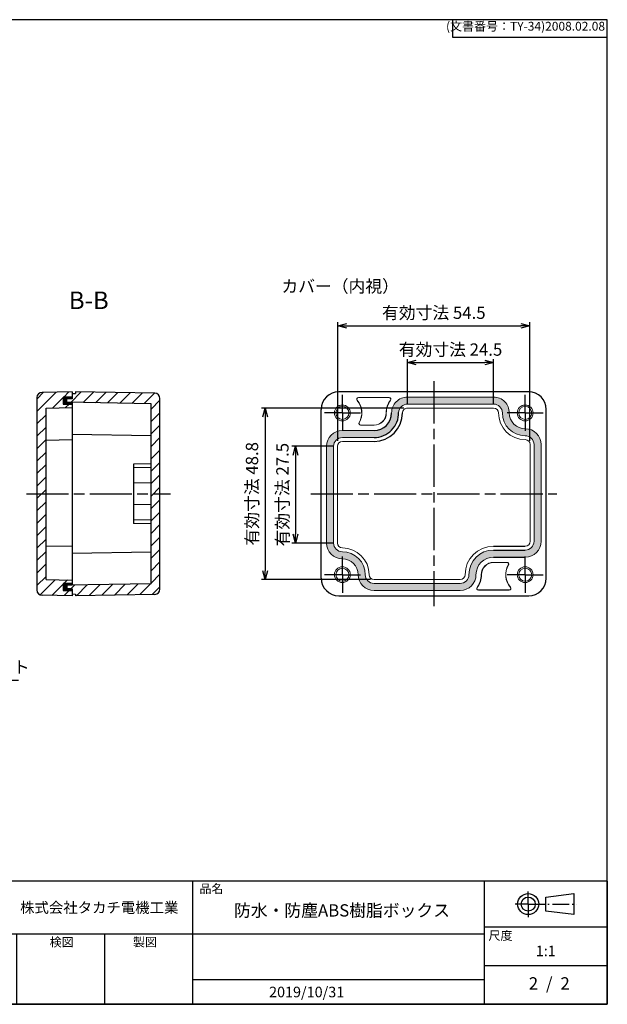
# Model space of a CAD drawing. Units: millimetres. Extents: x 0 to 816, y 0 to 280.
# Drawn here: x 649 to 816, y 0 to 280 of the extents above; entities that cross this region are included whole.
import ezdxf
from ezdxf.enums import TextEntityAlignment as Align

# ---------------------------------------------------------------- set-up
doc = ezdxf.new("R2010")
doc.units = ezdxf.units.MM
for name, pattern in [('AM_ISO08W050', [18, 12, -1.5, 3, -1.5]), ('AM_ISO08W050x2', [9, 6, -0.75, 1.5, -0.75]), ('CENTER', [7, 4, -1, 1, -1]), ('gen7a', [6.875, 4.75, -0.875, 0.375, -0.875])]:
    doc.linetypes.add(name, pattern=pattern)
doc.layers.add('7A', color=4, linetype='gen7a')
doc.layers.add('RAHM2', color=1, linetype='Continuous')
for name, color, linetype, lineweight in [('AM_10', 7, 'AM_ISO08W050', 50), ('AM_5', 3, 'Continuous', 25), ('AM_7', 4, 'AM_ISO08W050', 25), ('AM_8', 1, 'Continuous', 25), ('ｶﾞｽｹｯﾄ', 5, 'Continuous', 25), ('ﾄｯﾌﾟｶﾊﾞｰ', 7, 'Continuous', 25), ('ﾎﾞﾃﾞｨｰ', 2, 'Continuous', 25)]:
    doc.layers.add(name, color=color, linetype=linetype, lineweight=lineweight)
doc.styles.add('ACISOTS', font='isocp.shx', dxfattribs={"height": 1, "bigfont": 'extfont.shx'})
doc.styles.get("Standard").update_dxf_attribs({"font": 'ISOCP.SHX', "bigfont": 'bigfont.shx'})
doc.styles.add('takachi1', font='txt', dxfattribs={"height": 2.5})
doc.dimstyles.new('AM_ISO$0', dxfattribs={"dimtxt": 3.5, "dimasz": 2.5, "dimexe": 1, "dimexo": 1, "dimgap": 1.5, "dimtad": 1, "dimdsep": 46, "dimtxsty": 'STANDARD', "dimblk": 'OPEN30', "dimcen": 0, "dimclrd": 256, "dimclre": 256, "dimclrt": 2, "dimadec": 0, "dimazin": 2, "dimtp": 0.1, "dimtm": 0.1, "dimtfac": 0.71, "dimtmove": 0, "dimatfit": 3, "dimldrblk": 'OPEN30', "dimfxl": 1, "dimlwd": -1, "dimlwe": -1, "dimarcsym": 0})
doc.dimstyles.new('AM_ISO$3', dxfattribs={"dimtxt": 3.5, "dimasz": 2.5, "dimexe": 1, "dimexo": 1, "dimgap": 1.5, "dimtad": 1, "dimtoh": 1, "dimdsep": 46, "dimtxsty": 'STANDARD', "dimblk": 'OPEN30', "dimcen": 0, "dimclrd": 256, "dimclre": 256, "dimclrt": 2, "dimadec": 0, "dimazin": 2, "dimtp": 0.1, "dimtm": 0.1, "dimtfac": 0.71, "dimtofl": 0, "dimtmove": 0, "dimatfit": 0, "dimldrblk": 'OPEN30', "dimfxl": 1, "dimlwd": -1, "dimlwe": -1, "dimarcsym": 0})
pattern_1 = [(45, (-5.978193935752782, -13.87773731571698), (-1.767766952966368, 1.767766952966368), [])]

# ---------------------------------------------------------------- blocks, each defined once
blk = doc.blocks.new('TK-A3')
for p, q in [((359, 280), (359, 275)), ((359, 275), (403, 275))]:
    blk.add_line(p, q)
blk.add_lwpolyline([(0, 0), (403, 0), (403, 280), (0, 280.0000000000001)], close=True)
at = {"insert": (402.3592953827349, 276.108542987227), "char_height": 2.5, "width": 43.07840397728298, "attachment_point": 9}
blk.add_mtext('(文書番号：TY-34)2008.02.08', dxfattribs=at)
blk = doc.blocks.new('A$C0FAF06CF')
at = {"layer": 'AM_8'}
h = blk.add_hatch(color=1, dxfattribs=at)
edge = h.paths.add_edge_path()
edge.add_line((-8.013599999999968, -2.41150000000041), (8.013600000000068, -2.411500000000414))
edge.add_arc((8.013600000000054, -1.773380000000512), 0.6381199999999012, 270, 360)
edge.add_line((8.651719999999955, -1.773380000000512), (8.651719999999967, 1.773379999999486))
edge.add_arc((8.013600000000025, 1.773379999999429), 0.638119999999958, 5.1039e-12, 90.00000000000126)
edge.add_line((8.013599999999997, 2.41149999999939), (-8.013599999999997, 2.411499999999387))
edge.add_arc((-8.013600000000025, 1.773379999999436), 0.638119999999951, 89.99999999999682, 179.9999999999955)
edge.add_line((-8.651719999999983, 1.773379999999486), (-8.651719999999983, -1.773380000000505))
edge.add_arc((-8.013600000000025, -1.773380000000457), 0.638119999999951, 180.0000000000043, 270.0000000000045)
edge = h.paths.add_edge_path(flags=16)
edge.add_line((-7.47193999999996, 2.092439999999486), (7.471940000000017, 2.092439999999479))
edge.add_arc((7.471940000000046, 1.550779999999479), 0.5416600000000003, 7.958078640513122e-13, 90.00000000000148, ccw=False)
edge.add_line((8.013600000000025, 1.550779999999486), (8.013600000000025, -1.550780000000505))
edge.add_arc((7.471940000000017, -1.550780000000502), 0.5416600000000074, 270, 359.99999999999966, ccw=False)
edge.add_line((7.471940000000017, -2.092440000000506), (-7.47193999999996, -2.092440000000513))
edge.add_arc((-7.47193999999996, -1.550780000000505), 0.5416600000000074, 180, 270, ccw=False)
edge.add_line((-8.013599999999968, -1.550780000000505), (-8.013599999999968, 1.550779999999486))
edge.add_arc((-7.47193999999996, 1.550779999999486), 0.5416600000000003, 90, 180, ccw=False)
for points in [[(-5.453699999999969, 0.5935999999994924), (-5.453699999999969, 1.038799999999492), (-7.531299999999987, 1.038799999999492), (-7.531299999999987, 0.5935999999994924), (-6.759619999999983, 0.5935999999994924), (-6.759619999999983, -1.224300000000516), (-6.225379999999972, -1.224300000000516), (-6.225379999999972, 0.5935999999994924)], [(-3.146079999999983, 1.038799999999492), (-3.146079999999983, -1.224300000000516), (-2.671199999999942, -1.224300000000516), (-2.671199999999942, -0.6184186206901412), (-2.193432261217481, -0.1027759420753025), (-1.520149446800417, -1.224300000000516), (-0.9571799999999939, -1.224300000000516), (-1.851807874889658, 0.2659306476478651), (-1.135707252964408, 1.038799999999492), (-1.788279380580377, 1.038799999999492), (-2.671199999999942, 0.085886028951558), (-2.671199999999942, 1.038799999999492)], [(4.304715008555604, 1.038799999999492), (4.304715008555604, -1.224300000000516), (4.775885008555576, -1.224300000000516), (4.775885008555576, -0.315350000000512), (5.829525008555606, -0.315350000000512), (5.829525008555606, -1.224300000000516), (6.300695008555578, -1.224300000000516), (6.300695008555578, 1.038799999999492), (5.829525008555606, 1.038799999999492), (5.829525008555606, 0.1298499999994878), (4.775885008555576, 0.1298499999994878), (4.775885008555576, 1.038799999999492)], [(7.280135008555589, -1.224300000000516), (7.280135008555589, 1.038799999999492), (6.805255008555604, 1.038799999999492), (6.805255008555604, -1.224300000000516)]]:
    blk.add_hatch(color=1, dxfattribs=at).paths.add_polyline_path(points)
h = blk.add_hatch(color=1, dxfattribs=at)
h.paths.add_polyline_path([(-5.264049114754044, -1.224300000000516), (-5.084217508196672, -0.734580000000511), (-4.161102491803262, -0.734580000000511), (-3.981270885245876, -1.224300000000516), (-3.420619999999971, -1.224300000000516), (-4.251659999999958, 1.038799999999492), (-4.993659999999977, 1.038799999999492), (-5.82469999999995, -1.224300000000516)])
h.paths.add_polyline_path([(-4.332759934426206, -0.2671200000005083), (-4.912560065573728, -0.2671200000005083), (-4.622659999999967, 0.5223399999994971)], flags=16)
h = blk.add_hatch(color=1, dxfattribs=at)
h.paths.add_polyline_path([(-0.1961891147540484, -1.224300000000516), (-0.0163575081966769, -0.734580000000511), (0.9067575081967476, -0.734580000000511), (1.086589114754119, -1.224300000000516), (1.64724000000001, -1.224300000000516), (0.8162000000000375, 1.038799999999492), (0.0742000000000189, 1.038799999999492), (-0.7568399999999543, -1.224300000000516)])
h.paths.add_polyline_path([(0.7351000655737892, -0.2671200000005083), (0.1552999344262673, -0.2671200000005083), (0.4452000000000283, 0.5223399999994971)], flags=16)
h = blk.add_hatch(color=1, dxfattribs=at)
edge = h.paths.add_edge_path()
edge.add_ellipse((2.878960000000006, -0.0927500000005264), major_axis=(0, 0.7271600000000495), ratio=0.8673469387754511, start_angle=308.5505407908052, end_angle=246.5820184016549)
edge.add_line((3.469375036740871, -0.3484654247793539), (3.94113500855559, -0.5527900000005097))
edge.add_arc((2.878960000000006, -0.0927500000005122), 1.157520000000026, 38.550540790803325, 336.58201840165333, ccw=False)
edge.add_line((3.784208621486186, 0.6286219454599618), (3.397792961318373, 0.3206961337928842))
blk = doc.blocks.new('TK-仕様書NEW')
for p, q in [((0, 35), (-193, 35)), ((-193, 35), (-193, 0)), ((-118, 35), (-118, 0)), ((-35, 35), (-35, 0)), ((0, 35), (0, 0)), ((-17.5, 30.5), (-9.5, 31.5)), ((-9.5, 31.5), (-9.5, 25.5)), ((-17.5, 26.5), (-17.5, 30.5)), ((-9.5, 25.5), (-17.5, 26.5)), ((-193.0000000000001, 19.99999999999994), (-35, 19.99999999999994)), ((-168.0000000000001, 19.99999999999993), (-168, 0)), ((-143.0000000000001, 19.99999999999993), (-143, 0)), ((-35, 22), (0, 22)), ((-35, 11), (0, 11)), ((-35.00000000000011, 7), (-118, 7)), ((0, 0), (-193, 0))]:
    blk.add_line(p, q)
for radius in [3, 2]:
    blk.add_circle((-22.5, 28.5), radius)
at = {"layer": '7A'}
for q in [(-22.5, 32.07478664473149), (-26.22303737125117, 28.5), (-22.5, 24.78991724228479), (-8.718691599714703, 28.5)]:
    blk.add_line((-22.5, 28.5), q, dxfattribs=at)
at = {"xscale": 0.9599999999999999, "yscale": 0.9599999999999999, "zscale": 0.9599999999999999}
blk.add_blockref('A$C0FAF06CF', (-180, 27.49999999999997), dxfattribs=at)
at = {"insert": (-167, 27.49999999999997), "char_height": 3, "width": 42.88435181670968, "attachment_point": 4}
blk.add_mtext('\\fＭＳ ゴシック|b0|i0|c128|p49;株式会社タカチ電機工業', dxfattribs=at)
for tag, p in [('品名', (-106.1561493930892, 24.94727555274869)), ('型番', (-106.1391682485609, 11.53771236320705))]:
    blk.add_attdef(tag, p, '', height=3.5)
for tag, height, p in [('GEN-TITLE-SCA', 3, (-17.5, 14.79266317345349)), ('承認', 3.5, (-180.7195176573868, 7.729076668239944)), ('検図', 3.5, (-155.5000000000001, 7.72907666823994)), ('製図', 3.5, (-130.5000000000001, 7.72907666823994)), ('ページNO.', 3.5, (-21, 5.5)), ('総ページ数', 3.5, (-12, 5.5))]:
    blk.add_attdef(tag, text='', height=height).set_placement(p, align=Align.MIDDLE)
blk.add_attdef('GEN-TITLE-DAT', text='', height=3).set_placement((-85.5, 3.5), align=Align.MIDDLE_CENTER)
at = {"layer": 'RAHM2', "char_height": 2.5}
for s, insert, width, attachment_point in [('品名', (-116, 32.55103540727967), 90, 4), ('尺度', (-33.80025513713145, 20.80103540727967), 20, 1), ('承認', (-180.4289022005786, 18.8010354072796), 17, 2), ('検図', (-155.1678725559621, 18.92584712714763), 17, 2), ('製図', (-131.4954787961751, 18.95800561859732), 17, 2)]:
    blk.add_mtext(s, dxfattribs=dict(at, insert=insert, width=width, attachment_point=attachment_point))
at = {"layer": 'RAHM2', "color": 0, "insert": (-16.5, 5.5), "char_height": 3.5, "width": 4.469919821818734, "attachment_point": 5}
blk.add_mtext('/', dxfattribs=at)
blk = doc.blocks.new('*S61')
at = {"layer": 'AM_10', "color": 7, "linetype": 'CENTER'}
for p, q in [((567.9549198674871, 185.6326419510196), (567.9549198674871, 175.6326419510196)), ((567.9549198674871, 103.9610210952151), (567.9549198674871, 113.9610210952151))]:
    blk.add_line(p, q, dxfattribs=at)
at = {"layer": 'AM_10', "color": 7, "linetype": 'AM_ISO08W050'}
for p, q in [((572.9549198674872, 180.6326419510196), (577.9549198674872, 180.6326419510196)), ((572.9549198674872, 108.9610210952151), (577.9549198674872, 108.9610210952151))]:
    blk.add_line(p, q, dxfattribs=at)
at = {"layer": 'AM_10', "color": 1, "linetype": 'CENTER'}
blk.add_line((567.9549198674871, 175.6326419510196), (567.9549198674871, 113.9610210952151), dxfattribs=at)
at = {"layer": 'AM_10', "color": 7, "linetype": 'Continuous'}
blk.add_trace([(572.9549198674872, 181.2909044360196), (572.9549198674872, 179.9743794660196), (567.9549198674871, 180.6326419510196)], dxfattribs=at)
at = {"layer": 'AM_10', "color": 7, "linetype": 'Continuous', "extrusion": (0, 0, -1)}
blk.add_trace([(-572.9549198674872, 108.3027586102151), (-572.9549198674872, 109.619283580215), (-567.9549198674871, 108.9610210952151)], dxfattribs=at)
at = {"layer": 'AM_10', "color": 7, "char_height": 5, "attachment_point": 5, "style": 'ACISOTS'}
for s, insert in [('B-B', (668.5324240807817, 199.5538165243158)), ('B', (581.7049198674872, 180.6326419510196)), ('B', (581.7049198674872, 108.9610210952151))]:
    blk.add_mtext(s, dxfattribs=dict(at, insert=insert))
blk = doc.blocks.new('_Open30')
at = {"color": 0, "linetype": 'ByBlock', "lineweight": -2}
for p, q in [((-1, 0.26794919), (0, 0)), ((0, 0), (-1, -0.26794919)), ((0, 0), (-1, 0))]:
    blk.add_line(p, q, dxfattribs=at)
blk = doc.blocks.new('*D26')
at = {"layer": 'AM_5'}
for p, q in [((595.434852416782, 117.9258940309625), (604.4017178438664, 92.17720074852161)), ((604.4017178438664, 92.17720074852161), (648.5433845105331, 92.17720074852159))]:
    blk.add_line(p, q, dxfattribs=at)
at = {"layer": 'Defpoints', "color": 0}
for p in [(593.2971720678007, 124.064324019614), (594.6126676671735, 120.2868286419824)]:
    blk.add_point(p, dxfattribs=at)
at = {"layer": 'AM_5', "xscale": 2.5, "yscale": 2.5, "zscale": 2.5, "rotation": 109.2004400500224}
blk.add_blockref('_Open30', (594.6126676671735, 120.2868286419824), dxfattribs=at)
at = {"layer": 'AM_5', "color": 2, "insert": (627.2225511771996, 95.42720074852161), "char_height": 3.5, "attachment_point": 5}
blk.add_mtext('4-M4インサートナット', dxfattribs=at)
blk = doc.blocks.new('*D44')
at = {"layer": 'AM_5'}
for p, q in [((759.157105532201, 170.5744660326213), (759.157105532201, 183.4881062617482)), ((761.657105532201, 182.4881062617482), (781.1549295164878, 182.4881062617482)), ((783.6549295164878, 170.5744660326214), (783.6549295164878, 183.4881062617482))]:
    blk.add_line(p, q, dxfattribs=at)
at = {"layer": 'Defpoints', "color": 0}
for p in [(783.6549295164878, 182.4881062617482), (759.157105532201, 169.5744660326213), (783.6549295164878, 169.5744660326214)]:
    blk.add_point(p, dxfattribs=at)
at = {"layer": 'AM_5', "xscale": 2.5, "yscale": 2.5, "zscale": 2.5, "rotation": 180}
blk.add_blockref('_Open30', (759.157105532201, 182.4881062617482), dxfattribs=at)
at = {"layer": 'AM_5', "xscale": 2.5, "yscale": 2.5, "zscale": 2.5}
blk.add_blockref('_Open30', (783.6549295164878, 182.4881062617482), dxfattribs=at)
at = {"layer": 'AM_5', "color": 2, "insert": (771.4060175243444, 185.7384507499372), "char_height": 3.5, "attachment_point": 5}
blk.add_mtext('有効寸法 24.5', dxfattribs=at)
blk = doc.blocks.new('*D45')
at = {"layer": 'AM_5'}
for p, q in [((739.3862767206333, 160.2618514943844), (739.3862767206333, 193.9562953973825)), ((793.9257593904634, 160.2618514943844), (793.9257593904634, 193.9562953973825)), ((741.8862767206332, 192.9562953973825), (791.4257593904634, 192.9562953973825))]:
    blk.add_line(p, q, dxfattribs=at)
at = {"layer": 'Defpoints', "color": 0}
for p in [(793.9257593904634, 192.9562953973825), (739.3862767206333, 159.2618514943844), (793.9257593904634, 159.2618514943844)]:
    blk.add_point(p, dxfattribs=at)
at = {"layer": 'AM_5', "xscale": 2.5, "yscale": 2.5, "zscale": 2.5, "rotation": 180}
blk.add_blockref('_Open30', (739.3862767206333, 192.9562953973825), dxfattribs=at)
at = {"layer": 'AM_5', "xscale": 2.5, "yscale": 2.5, "zscale": 2.5}
blk.add_blockref('_Open30', (793.9257593904634, 192.9562953973825), dxfattribs=at)
at = {"layer": 'AM_5', "color": 2, "insert": (766.6560180555484, 196.2062953973825), "char_height": 3.5, "attachment_point": 5}
blk.add_mtext('有効寸法 54.5', dxfattribs=at)
blk = doc.blocks.new('*D46')
at = {"layer": 'AM_5'}
for p, q in [((738.2571081741532, 158.6744951998371), (726.3136280590807, 158.6744951998371)), ((727.3136280590807, 156.1744951998371), (727.3136280590807, 133.6766643392551)), ((738.2571081741532, 131.1766643392551), (726.3136280590807, 131.1766643392551))]:
    blk.add_line(p, q, dxfattribs=at)
at = {"layer": 'Defpoints', "color": 0}
for p in [(739.2571081741532, 158.6744951998371), (727.3136280590807, 131.1766643392551), (739.2571081741532, 131.1766643392551)]:
    blk.add_point(p, dxfattribs=at)
at = {"layer": 'AM_5', "xscale": 2.5, "yscale": 2.5, "zscale": 2.5}
for p, rotation in [((727.3136280590807, 158.6744951998371), 90), ((727.3136280590807, 131.1766643392551), 270)]:
    blk.add_blockref('_Open30', p, dxfattribs=dict(at, rotation=rotation))
at = {"layer": 'AM_5', "color": 2, "insert": (724.0632835708916, 144.9255797695462), "char_height": 3.5, "attachment_point": 5, "rotation": 90}
blk.add_mtext('有効寸法 27.5', dxfattribs=at)
blk = doc.blocks.new('*D47')
at = {"layer": 'AM_5'}
for p, q in [((758.157105532201, 169.5744660326212), (717.656938537744, 169.5744660326212)), ((718.656938537744, 167.0744660326213), (718.656938537744, 123.2766866289753)), ((748.6571055285978, 120.7766866289753), (717.656938537744, 120.7766866289753))]:
    blk.add_line(p, q, dxfattribs=at)
at = {"layer": 'Defpoints', "color": 0}
for p in [(759.157105532201, 169.5744660326212), (718.656938537744, 120.7766866289753), (749.6571055285978, 120.7766866289753)]:
    blk.add_point(p, dxfattribs=at)
at = {"layer": 'AM_5', "xscale": 2.5, "yscale": 2.5, "zscale": 2.5}
for p, rotation in [((718.656938537744, 169.5744660326212), 90), ((718.656938537744, 120.7766866289753), 270)]:
    blk.add_blockref('_Open30', p, dxfattribs=dict(at, rotation=rotation))
at = {"layer": 'AM_5', "color": 2, "insert": (715.406938537744, 145.1755763307984), "char_height": 3.5, "attachment_point": 5, "rotation": 90}
blk.add_mtext('有効寸法 48.8', dxfattribs=at)
blk = doc.blocks.new('*S62')
at = {"layer": 'AM_10', "color": 7, "linetype": 'CENTER'}
for p, q in [((567.9549198674871, 185.6326419510196), (567.9549198674871, 175.6326419510196)), ((567.9549198674871, 103.9610210952151), (567.9549198674871, 113.9610210952151))]:
    blk.add_line(p, q, dxfattribs=at)
at = {"layer": 'AM_10', "color": 7, "linetype": 'AM_ISO08W050'}
for p, q in [((572.9549198674872, 180.6326419510196), (577.9549198674872, 180.6326419510196)), ((572.9549198674872, 108.9610210952151), (577.9549198674872, 108.9610210952151))]:
    blk.add_line(p, q, dxfattribs=at)
at = {"layer": 'AM_10', "color": 1, "linetype": 'CENTER'}
blk.add_line((567.9549198674871, 175.6326419510196), (567.9549198674871, 113.9610210952151), dxfattribs=at)
at = {"layer": 'AM_10', "color": 7, "linetype": 'Continuous'}
blk.add_trace([(572.9549198674872, 181.2909044360196), (572.9549198674872, 179.9743794660196), (567.9549198674871, 180.6326419510196)], dxfattribs=at)
at = {"layer": 'AM_10', "color": 7, "linetype": 'Continuous', "extrusion": (0, 0, -1)}
blk.add_trace([(-572.9549198674872, 108.3027586102151), (-572.9549198674872, 109.619283580215), (-567.9549198674871, 108.9610210952151)], dxfattribs=at)
at = {"layer": 'AM_10', "color": 7, "char_height": 5, "attachment_point": 5, "style": 'ACISOTS'}
for s, insert in [('B-B', (668.5324240807817, 199.5538165243158)), ('B', (581.7049198674872, 180.6326419510196)), ('B', (581.7049198674872, 108.9610210952151))]:
    blk.add_mtext(s, dxfattribs=dict(at, insert=insert))

msp = doc.modelspace()

# ---------------------------------------------------------------- hatches: boundary and pattern name
at = {"layer": 'AM_8'}
h = msp.add_hatch(dxfattribs=at)
h.set_pattern_fill('_U', color=256, scale=2.5, angle=45, style=0, pattern_type=0)
h.set_pattern_definition(pattern_1)
edge = h.paths.add_edge_path()
edge.add_line((663.7880040725228, 170.6744660326213), (661.2880040725229, 170.6744660326213))
edge.add_line((661.2880040725229, 170.6744660326213), (661.2880040725229, 172.6744660326213))
edge.add_line((661.2880040725229, 172.6744660326213), (663.7880040725228, 172.6744660326213))
edge.add_line((663.7880040725228, 172.6744660326213), (663.7880040725228, 174.1755763307984))
edge.add_line((663.7880040725228, 174.1755763307984), (655.2618254628669, 174.0267513295773))
edge.add_arc((655.2880040725228, 172.5269797868427), 1.50000000000002, 91.00000000000178, 180)
edge.add_line((653.7880040725228, 172.5269797868427), (653.7880040725228, 117.8241728747539))
edge.add_arc((655.288004072523, 117.8241728747541), 1.500000000000113, 180.0000000000043, 269.000000000007)
edge.add_line((655.2618254628673, 116.3244013320194), (663.7880040725228, 116.1755763307984))
edge.add_line((663.7880040725228, 116.1755763307984), (663.7880040725228, 117.6766866289753))
edge.add_line((663.7880040725228, 117.6766866289753), (661.2880040725229, 117.6766866289753))
edge.add_line((661.2880040725229, 117.6766866289753), (661.2880040725229, 119.6766866289753))
edge.add_line((661.2880040725229, 119.6766866289753), (663.7880040725228, 119.6766866289753))
edge.add_line((663.7880040725228, 119.6766866289753), (663.7880040725228, 120.6475191485067))
edge.add_line((663.7880040725228, 120.6475191485067), (656.3880040725229, 120.7766866289754))
edge.add_line((656.3880040725229, 120.7766866289754), (656.3880040725229, 169.5744622980733))
edge.add_line((656.3880040725229, 169.5744622980733), (663.7880040725228, 169.7036297785421))
edge.add_line((663.7880040725228, 169.7036297785421), (663.7880040725228, 170.6744660326213))
h = msp.add_hatch(dxfattribs=at)
h.set_pattern_fill('_U', color=256, scale=2.5, angle=45, style=0, pattern_type=0)
h.set_pattern_definition(pattern_1)
edge = h.paths.add_edge_path()
edge.add_line((662.2880040725228, 118.1755763307984), (663.7880040725228, 118.1755763307984))
edge.add_line((663.7880040725228, 118.1755763307984), (663.7880040725228, 116.6930313957266))
edge.add_line((663.7880040725228, 116.6930313957266), (664.788004072523, 116.6755763307984))
edge.add_line((664.788004072523, 116.6755763307984), (664.7880040725229, 116.1755763307984))
edge.add_line((664.7880040725229, 116.1755763307984), (687.314182682179, 116.5687722410147))
edge.add_arc((687.2880040725231, 118.0685437837493), 1.500000000000006, 271.0000000000018, 360.0000000000006)
edge.add_line((688.7880040725231, 118.0685437837493), (688.7880040725228, 172.2826088778475))
edge.add_arc((687.2880040725228, 172.2826088778475), 1.5, 0, 89.00000000000257)
edge.add_line((687.3141826821787, 173.7823804205821), (664.7880040725229, 174.1755763307984))
edge.add_line((664.7880040725229, 174.1755763307984), (664.7880040725227, 173.6755763307983))
edge.add_line((664.7880040725227, 173.6755763307983), (663.7880040725228, 173.6581212658701))
edge.add_line((663.7880040725228, 173.6581212658701), (663.7880040725228, 172.1755763307982))
edge.add_line((663.7880040725228, 172.1755763307982), (662.2880040725228, 172.1755763307982))
edge.add_line((662.2880040725228, 172.1755763307982), (662.2880040725228, 171.2017589281906))
edge.add_line((662.2880040725228, 171.2017589281906), (686.2880040725229, 170.7828373699133))
edge.add_line((686.2880040725229, 170.7828373699133), (686.2880040725229, 119.5683152916832))
edge.add_line((686.2880040725229, 119.5683152916832), (662.2880040725228, 119.149393733406))
edge.add_line((662.2880040725228, 119.149393733406), (662.2880040725228, 118.1755763307984))
at = {"layer": 'ｶﾞｽｹｯﾄ'}
for points in [[(663.7880040725228, 171.1755763307983), (662.2880040725228, 171.2017589281906), (662.2880040725228, 172.1755763307982), (663.7880040725228, 172.1755763307982), (663.7880040725228, 172.6744660326213), (661.2880040725229, 172.6744660326213), (661.2880040725229, 170.6744660326213), (663.7880040725228, 170.6744660326213)], [(662.2880040725228, 119.149393733406), (663.7880040725228, 119.1755763307983), (663.7880040725228, 119.6766866289753), (661.2880040725229, 119.6766866289753), (661.2880040725229, 117.6766866289753), (663.7880040725228, 117.6766866289753), (663.7880040725228, 118.1755763307984), (662.2880040725228, 118.1755763307984)]]:
    msp.add_hatch(color=256, dxfattribs=at).paths.add_polyline_path(points)
h = msp.add_hatch(color=5, dxfattribs=at)
edge = h.paths.add_edge_path()
edge.add_arc((749.6571055134507, 168.1744952681835), 5.000000068346403, 270.00000032440425, 359.9942719856928, ccw=False)
edge.add_line((749.6571055417603, 163.1744951998371), (740.6571081741532, 163.1744951998371))
edge.add_arc((740.6571081741528, 158.6744951998371), 4.499999999999971, 89.99999999999567, 179.9999999999971)
edge.add_line((736.1571081741528, 158.6744951998374), (736.1571081741533, 131.1766643392551))
edge.add_arc((740.6571081741533, 131.1766643392551), 4.5, 180, 269.9930575355067)
edge.add_arc((740.6560175225458, 122.1755763308012), 4.501088074530492, 0.007067523265277487, 89.99305753554648, ccw=False)
edge.add_arc((749.6571055286006, 122.1766866289781), 4.500000000002754, 180.0070675233362, 269.9999999999653)
edge.add_line((749.6571055285978, 117.6766866289755), (774.1549295128848, 117.6766866289753))
edge.add_arc((774.1549295128848, 122.176686628975), 4.499999999999715, 270, 359.9933044090123)
edge.add_arc((783.656017522544, 122.1755763307992), 5.001088074534348, 90.0000000000104, 179.9933044090257, ccw=False)
edge.add_line((783.6560175225432, 127.1766644053335), (792.6725024687939, 127.1766880497468))
edge.add_arc((792.6549268709327, 131.6766537272114), 4.499999999999972, 270.2237800311333, 359.9999999999996)
edge.add_line((797.1549268709327, 131.6766537272114), (797.1549268709325, 159.1744883223415))
edge.add_arc((792.6549268709323, 159.1744883223415), 4.500000000000113, 0, 89.9930575355038)
edge.add_arc((792.7028630295267, 168.2886521866164), 4.614407260798562, 181.4110672654347, 269.4115503756415, ccw=False)
edge.add_arc((783.7001517313959, 168.2836516405217), 4.391047263989663, 358.5824097667511, 450.5900842563362)
edge.add_line((783.6549295164878, 172.6744660326214), (759.157105532201, 172.6744660326212))
edge.add_arc((759.1571055322003, 168.1744660326216), 4.499999999999602, 89.9999999999913, 180.0059922216937)
edge = h.paths.add_edge_path(flags=16)
edge.add_arc((792.6560175225443, 168.1755763307973), 6.501088074534881, 180.0070675232913, 269.9930575354954)
edge.add_arc((792.6549268709337, 159.1744883223402), 2.499999999998735, 2.9388047551037744e-11, 89.99305753553739, ccw=False)
edge.add_line((795.1549268709324, 159.1744883223415), (795.1549268709324, 131.6766537272114))
edge.add_arc((792.6549349058498, 131.6766504082275), 2.499991965084902, -89.874867146393, 7.606575337604227e-05, ccw=False)
edge.add_line((792.6603948347059, 129.1766644053335), (783.6560175225432, 129.1766644053335))
edge.add_arc((783.6560175225432, 122.1755763307982), 7.001088074535346, 90, 179.9933044090112)
edge.add_arc((774.1549295128837, 122.1766866289742), 2.499999999998912, 270.00000000002603, 359.9933044090355, ccw=False)
edge.add_line((774.1549295128848, 119.6766866289753), (749.6571055285978, 119.6766866289753))
edge.add_arc((749.6571055285978, 122.1766866289753), 2.5, 180.0070675233005, 270.0000000000026, ccw=False)
edge.add_arc((740.6560175225417, 122.1755763307995), 6.501088074534541, 0.0070675232908121, 89.99305753549842)
edge.add_arc((740.6571081741519, 131.1766643392563), 2.499999999998763, 180.0000000000254, 269.9930575355374, ccw=False)
edge.add_line((738.1571081741532, 131.1766643392552), (738.1571081741532, 158.6744951998371))
edge.add_arc((740.6571081741534, 158.6744951998369), 2.500000000000227, 90.00000000000779, 179.9999999999948, ccw=False)
edge.add_line((740.6571081741531, 161.1744951998371), (749.6571055417603, 161.1744951998371))
edge.add_arc((749.6561664839751, 168.1767623206284), 7.002267183758744, 270.0076838039111, 361.1159508307284)
edge.add_arc((759.1601096344712, 168.1672137396009), 2.50725409272492, 90.06864977227389, 176.6634763805643, ccw=False)
edge.add_line((759.157105532201, 170.6744660326212), (783.6549295164878, 170.6744660326213))
edge.add_arc((783.6549295164876, 168.1744660326212), 2.500000000000198, 0.007067523307284773, 89.99999999999483, ccw=False)

# ---------------------------------------------------------------- linework, layer by layer
at = {"layer": 'AM_7'}
for p, q in [((766.6560175225428, 177.1755763307982), (766.6560175225429, 113.1755763307982)), ((650.7880040725228, 145.1755763307983), (691.7880040725228, 145.1755763307983)), ((731.6560175225427, 145.1755763307982), (801.6560175225428, 145.1755763307984))]:
    msp.add_line(p, q, dxfattribs=at)
at = {"layer": 'AM_7', "linetype": 'AM_ISO08W050x2'}
for p, q in [((740.6560175225428, 168.1755763307982), (740.6560175225428, 173.3033908763007)), ((792.6560175225429, 168.1755763307983), (792.6560175225429, 173.3033908763008)), ((740.6560175225428, 168.1755763307982), (735.5282029770403, 168.1755763307982)), ((740.6560175225428, 168.1755763307982), (745.7838320680452, 168.1755763307982)), ((740.6560175225428, 168.1755763307982), (740.6560175225428, 163.0477617852958)), ((792.6560175225429, 168.1755763307983), (787.5282029770403, 168.1755763307983)), ((792.6560175225429, 168.1755763307983), (797.7838320680453, 168.1755763307983)), ((792.6560175225429, 168.1755763307983), (792.6560175225429, 163.0477617852959)), ((740.6560175225429, 122.1755763307982), (740.6560175225429, 127.3033908763007)), ((792.6560175225429, 122.1755763307984), (792.6560175225429, 127.3033908763008)), ((740.6560175225429, 122.1755763307982), (735.5282029770405, 122.1755763307982)), ((740.6560175225429, 122.1755763307982), (745.7838320680454, 122.1755763307982)), ((740.6560175225429, 122.1755763307982), (740.6560175225429, 117.0477617852958)), ((792.6560175225429, 122.1755763307984), (787.5282029770405, 122.1755763307984)), ((792.6560175225429, 122.1755763307984), (797.7838320680453, 122.1755763307984)), ((792.6560175225429, 122.1755763307984), (792.6560175225429, 117.0477617852959))]:
    msp.add_line(p, q, dxfattribs=at)
at = {"layer": 'ﾄｯﾌﾟｶﾊﾞｰ'}
for p, q in [((663.7880040725228, 174.1755763307984), (655.2618254628669, 174.0267513295773)), ((663.7880040725228, 174.1755763307984), (663.7880040725228, 172.1755763307982)), ((663.7880040725228, 173.6581212658701), (663.7880040725228, 172.1755763307982)), ((793.6560175225428, 174.1755763307984), (739.6560175225427, 174.1755763307982)), ((653.7880040725228, 172.5269797868427), (653.7880040725228, 117.8241728747539)), ((663.7880040725228, 172.6744660326213), (661.2880040725229, 172.6744660326213)), ((661.2880040725229, 172.6744660326213), (661.2880040725229, 170.6744660326213)), ((663.7880040725228, 171.1755763307983), (663.7880040725228, 119.1755763307983)), ((663.7880040725228, 171.1755763307983), (663.7880040725228, 119.1755763307983)), ((656.3880040725229, 169.5744622980733), (663.7880040725228, 169.7036297785421)), ((656.3880040725229, 120.7766866289754), (656.3880040725229, 169.5744622980733)), ((661.2880040725229, 170.6744660326213), (663.7880040725228, 170.6744660326213)), ((734.6560175225428, 121.1755763307982), (734.6560175225428, 169.1755763307982)), ((798.656017522543, 121.1755763307984), (798.6560175225429, 169.1755763307984)), ((656.3880040725226, 160.4453207757942), (663.7880040725227, 160.574488256263)), ((656.3880040725229, 130.4058318858027), (663.7880040725231, 130.2766644053339)), ((783.6560175225432, 130.2766644053335), (792.6603948347059, 130.2766644053335)), ((783.6560175225432, 129.1766644053335), (792.6603948347059, 129.1766644053335)), ((783.6560175225432, 127.1766644053335), (792.6725024687939, 127.1766880497468)), ((656.3880040725229, 120.7766866289754), (663.7880040725228, 120.6475191485067)), ((663.7880040725228, 119.6766866289753), (661.2880040725229, 119.6766866289753)), ((661.2880040725229, 119.6766866289753), (661.2880040725229, 117.6766866289753)), ((661.2880040725229, 117.6766866289753), (663.7880040725228, 117.6766866289753)), ((663.7880040725228, 118.1755763307984), (663.7880040725228, 116.6930313957266)), ((663.7880040725228, 118.1755763307984), (663.7880040725228, 116.1755763307984)), ((663.7880040725231, 116.1755763307984), (655.2618254628673, 116.3244013320193)), ((739.6560175225429, 116.1755763307981), (793.656017522543, 116.1755763307984))]:
    msp.add_line(p, q, dxfattribs=at)
at = {"layer": 'ﾄｯﾌﾟｶﾊﾞｰ', "color": 7, "linetype": 'Continuous', "lineweight": 15}
for p, q in [((744.8820826252183, 171.790270250954), (744.8356506069383, 171.7505735575336)), ((753.9560255249223, 172.5755614458698), (745.2156302173814, 172.5755614458698)), ((745.2156302173814, 172.514466684975), (745.2156302173814, 172.5755614458698)), ((753.9560255249223, 172.514466684975), (745.2156302173814, 172.514466684975)), ((753.9560255249223, 172.5755614458698), (753.9560255249223, 172.514466684975)), ((754.3560322960099, 171.7755479036945), (754.3071564872942, 171.8122047602314)), ((753.0949172218523, 168.1755465685505), (753.156011982747, 168.1755465685505)), ((745.419150276967, 165.4255670725483), (745.472049399205, 165.3950494944233)), ((745.8521780212602, 164.6755618273395), (745.8521780212602, 164.7366565882343)), ((745.8521780212602, 164.7366565882343), (749.6560272415361, 164.7366565882343)), ((745.8521780212602, 164.6755618273395), (749.6560272415361, 164.6755618273395)), ((749.6560272415361, 164.6755618273395), (749.6560272415361, 164.7366565882343)), ((787.4598559578144, 125.6755870997089), (783.6560067375385, 125.6755870997089)), ((783.6560067375385, 125.6755870997089), (783.6560067375385, 125.6144923388141)), ((787.4598559578144, 125.6144923388141), (783.6560067375385, 125.6144923388141)), ((787.4598559578144, 125.6755870997089), (787.4598559578144, 125.6144923388141)), ((787.8928837021076, 124.9255818545002), (787.8399845798695, 124.9560994326252)), ((780.2171167572224, 122.175602358498), (780.1560219963276, 122.175602358498)), ((778.956031485387, 118.5756010233539), (779.0048774917805, 118.5389441668171)), ((779.3560084541523, 117.7755874811786), (779.3560084541523, 117.8366822420734)), ((779.3560084541523, 117.8366822420734), (788.0964037616932, 117.8366822420734)), ((779.3560084541523, 117.7755874811786), (788.0964037616932, 117.7755874811786)), ((788.0964037616932, 117.8366822420734), (788.0964037616932, 117.7755874811786)), ((788.4299513538563, 118.5608786760944), (788.4763833721363, 118.6005753695148))]:
    msp.add_line(p, q, dxfattribs=at)
at = {"layer": 'ﾄｯﾌﾟｶﾊﾞｰ', "color": 7, "lineweight": 15}
for p, q in [((783.6549295164878, 172.6744660326214), (759.157105532201, 172.6744660326212)), ((783.6549295164878, 170.6744660326213), (759.157105532201, 170.6744660326212)), ((783.6549295164878, 169.5744660326214), (759.157105532201, 169.5744660326212)), ((749.6571055417602, 163.1744951998371), (740.6571081741532, 163.1744951998371)), ((749.6571055417603, 161.1744951998371), (740.6571081741532, 161.1744951998371)), ((749.6571055417603, 160.0744951998371), (740.6571081741532, 160.0744951998371)), ((736.1571081741532, 158.6744951998371), (736.1571081741533, 131.1766643392551)), ((738.1571081741532, 158.6744951998371), (738.1571081741533, 131.1766643392551)), ((739.2571081741532, 158.6744951998371), (739.2571081741532, 131.1766643392551)), ((794.0549268709324, 159.1744883223415), (794.0549268709324, 131.6766537272114)), ((795.1549268709324, 159.1744883223415), (795.1549268709324, 131.6766537272114)), ((797.1549268709325, 159.1744883223415), (797.1549268709325, 131.6766537272114)), ((774.1549295128848, 120.7766866289753), (749.6571055285978, 120.7766866289753)), ((774.1549295128848, 119.6766866289753), (749.6571055285978, 119.6766866289753)), ((774.1549295128848, 117.6766866289753), (749.6571055285978, 117.6766866289753))]:
    msp.add_line(p, q, dxfattribs=at)
at = {"layer": 'ﾄｯﾌﾟｶﾊﾞｰ', "color": 7, "linetype": 'Continuous', "lineweight": 15}
for centre, radius in [((740.6560175225428, 168.1755763307981), 2.249999999999971), ((740.6560175225426, 168.175576330798), 1.850000000000022), ((792.6560175225428, 168.1755763307981), 2.249999999999943), ((792.6560175225428, 168.1755763307981), 1.850000000000022), ((740.6560175225428, 122.1755763307981), 2.249999999999971), ((740.6560175225428, 122.1755763307981), 1.850000000000022), ((792.6560175225428, 122.1755763307981), 2.249999999999943), ((792.6560175225428, 122.1755763307981), 1.850000000000022)]:
    msp.add_circle(centre, radius, dxfattribs=at)
at = {"layer": 'ﾄｯﾌﾟｶﾊﾞｰ'}
for centre, radius, start, end in [((655.2880040725228, 172.5269797868427), 1.5, 91.00000000000178, 180), ((739.6560175225427, 169.1755763307982), 5, 90, 180), ((793.6560175225429, 169.1755763307984), 5, 0, 90), ((749.6561664839751, 168.1767623206285), 7.002267183758773, 270.0076838039111, 1.115950830727893), ((749.6571055417605, 168.1744951998372), 8.100000000000023, 269.9999999999984, 359.9987579915173), ((749.6571055134507, 168.1744952681836), 5.000000068346508, 270.000000324403, 359.9942719856915), ((739.6560175225429, 121.1755763307982), 5, 180, 270), ((793.6560175225429, 121.1755763307984), 5, 270, 0), ((655.2880040725231, 117.8241728747539), 1.5, 180, 269.0000000000015)]:
    msp.add_arc(centre, radius, start, end, dxfattribs=at)
at = {"layer": 'ﾄｯﾌﾟｶﾊﾞｰ', "color": 7, "linetype": 'Continuous', "lineweight": 15}
for centre, radius, start, end in [((745.2156227686138, 172.0755763307983), 0.5000000000003182, 90, 220.5416018735093), ((745.2156227686138, 172.0755763307983), 0.4389119254647543, 90, 220.5416018735396), ((740.6560175225428, 168.1755763307982), 5.499999999999736, 329.9999999999999, 40.54160187350699), ((740.6560175225428, 168.1755763307982), 5.561088074535318, 329.9999999999998, 40.54160187350486), ((759.1560175225427, 168.1755763307982), 6.061088074536331, 143.130102354154, 179.9999999999967), ((759.1560175225427, 168.1755763307983), 6.000000000000135, 143.130102354154, 179.9999999999967), ((753.9560175225427, 172.0755763307983), 0.4999999999998295, 323.1301023541746, 89.99999999999349), ((753.9560175225427, 172.0755763307983), 0.438911925464538, 323.1301023541746, 89.99999999998697), ((749.6560175225426, 168.1755763307983), 3.50000000000017, 270, 0), ((749.6560175225426, 168.1755763307983), 3.438911925464651, 270, 0), ((745.8521699452494, 165.1755763307984), 0.5000000000001706, 149.9999999999964, 270), ((745.8521699452494, 165.1755763307984), 0.4389119254646517, 150.0000000000262, 270), ((783.6560175225432, 122.1755763307982), 3.500000000000284, 89.99999999999349, 180), ((783.6560175225432, 122.1755763307982), 3.438911925464879, 89.99999999999349, 180), ((792.6560175225429, 122.1755763307982), 5.561088074535144, 149.9999999999999, 220.5416018735069), ((792.6560175225429, 122.1755763307982), 5.499999999999381, 149.9999999999964, 220.5416018735049), ((787.4598650998364, 125.1755763307982), 0.5000000000004851, 330.0000000000077, 90), ((787.4598650998364, 125.1755763307982), 0.4389119254647217, 329.9999999999871, 90), ((774.1560175225432, 122.1755763307983), 5.999999999999835, 323.1301023541602, 0), ((774.1560175225432, 122.1755763307982), 6.061088074535552, 323.1301023541604, 0), ((779.3560175225431, 118.2755763307983), 0.5000000000001137, 143.1301023541601, 269.999999999987), ((779.3560175225431, 118.2755763307983), 0.4389119254645096, 143.1301023541299, 269.999999999987), ((788.0964122764719, 118.2755763307984), 0.5000000000007992, 270, 40.54160187351602), ((788.0964122764719, 118.2755763307984), 0.438911925464767, 270, 40.54160187348598)]:
    msp.add_arc(centre, radius, start, end, dxfattribs=at)
at = {"layer": 'ﾄｯﾌﾟｶﾊﾞｰ', "color": 7, "lineweight": 15}
for centre, radius, start, end in [((759.1571055322003, 168.1744660326217), 4.499999999999573, 89.99999999998545, 180.0059922216944), ((783.7001517313971, 168.2836516405207), 4.391047263991001, 358.5824097667649, 90.59008425634802), ((759.1601096344714, 168.167213739601), 2.507254092724934, 90.06864977227129, 176.6634763805661), ((759.1571055322007, 168.1744660326216), 1.399999999999721, 89.99999999999064, 180.0059922216924), ((783.6549295164876, 168.1744660326212), 2.500000000000266, 0.0070675233053022, 89.99999999999216), ((783.6549295164878, 168.1744660326214), 1.400000000000149, 0.0070675233024779, 89.99999999999532), ((792.656017522543, 168.1755763307986), 7.601088074536137, 180.0070675233025, 269.9930575355068), ((792.656017522543, 168.1755763307986), 6.501088074536133, 180.0070675233025, 269.9930575355065), ((792.7028630295282, 168.2886521866149), 4.614407260799964, 181.4110672654162, 269.4115503756219), ((740.6571081741528, 158.6744951998371), 4.499999999999971, 89.9999999999985, 179.9999999999971), ((792.6549268709323, 159.1744883223415), 4.500000000000113, 359.9999999999982, 89.99305753550387), ((740.6571081741534, 158.6744951998369), 2.500000000000255, 90.00000000000783, 179.9999999999922), ((740.6571081741533, 158.674495199837), 1.400000000000119, 90.00000000000458, 179.9999999999953), ((792.6549268709323, 159.1744883223416), 1.40000000000009, 359.9999999999976, 89.99305753550375), ((792.6549268709323, 159.1744883223416), 2.500000000000091, 359.9999999999976, 89.99305753550375), ((792.6549268709325, 131.6766537272114), 1.400000000000034, 270.2237800311356, 359.9999999999988), ((792.65493490585, 131.6766504082277), 2.499991965085055, 270.1251328536017, 7.60657481417e-05), ((792.6549268709327, 131.6766537272114), 4.5, 270.2237800311333, 359.9999999999992), ((740.6571081741532, 131.1766643392552), 4.5, 179.9999999999993, 269.9930575355081), ((740.6571081741532, 131.1766643392551), 2.499999999999977, 179.9999999999977, 269.9930575355083), ((740.6571081741532, 131.1766643392551), 1.399999999999977, 179.9999999999977, 269.9930575355083), ((740.656017522543, 122.1755763307982), 7.601088074535796, 0.0070675233015619, 89.99305753550945), ((783.6560175225432, 122.1755763307982), 8.10108807453534, 90, 179.9933044090112), ((783.6560175225432, 122.1755763307982), 7.00108807453534, 90, 179.9933044090112), ((740.6560175225446, 122.1755763308024), 4.501088074531711, 0.0070675232498843, 89.99305753552919), ((740.656017522543, 122.1755763307982), 6.501088074535795, 0.0070675233015619, 89.99305753550945), ((783.656017522543, 122.1755763307982), 5.001088074535246, 89.99999999999868, 179.9933044090122), ((749.6571055285992, 122.1766866289794), 4.500000000003891, 180.0070675233507, 269.9999999999826), ((749.6571055285978, 122.1766866289752), 2.500000000000035, 180.0070675232995, 270), ((749.6571055285978, 122.1766866289752), 1.400000000000035, 180.0070675232995, 270), ((774.1549295128848, 122.1766866289754), 1.40000000000009, 270, 359.9933044090076), ((774.1549295128848, 122.1766866289754), 2.500000000000091, 270, 359.9933044090076), ((774.1549295128848, 122.176686628975), 4.499999999999729, 270, 359.9933044090121)]:
    msp.add_arc(centre, radius, start, end, dxfattribs=at)
at = {"layer": 'ﾎﾞﾃﾞｨｰ'}
for p, q in [((663.7880040725228, 173.6581212658701), (664.7880040725229, 173.6755763307983)), ((664.7880040725229, 174.1755763307984), (664.7880040725227, 173.6755763307983)), ((687.3141826821789, 173.7823804205821), (664.7880040725229, 174.1755763307984)), ((663.7880040725228, 172.1755763307982), (662.2880040725228, 172.1755763307982)), ((662.2880040725228, 171.2017589281906), (662.2880040725228, 172.1755763307982)), ((686.2880040725229, 170.7828373699133), (662.2880040725228, 171.2017589281906)), ((663.7880040725228, 171.1755763307983), (662.2880040725228, 171.2017589281906)), ((688.7880040725228, 118.0685437837493), (688.7880040725228, 172.2826088778475)), ((686.2880040725229, 119.5683152916833), (686.2880040725229, 170.7828373699133)), ((663.7880040725227, 162.1755763307983), (686.2880040725228, 161.7828373699135)), ((686.2880040725229, 153.6755763307982), (681.2880040725229, 153.5832471115849)), ((681.2880040725229, 153.5832471115849), (681.2880040725229, 136.7679055500117)), ((686.2880040725229, 152.6755763307982), (681.2880040725229, 152.5832471115849)), ((686.2880040725229, 148.2679055500116), (681.2880040725229, 148.1755763307983)), ((686.2880040725229, 142.083247111585), (681.2880040725229, 142.1755763307983)), ((686.2880040725229, 137.6755763307984), (681.2880040725229, 137.7679055500117)), ((686.2880040725229, 136.6755763307984), (681.2880040725229, 136.7679055500117)), ((686.2880040725229, 128.5683152916833), (663.7880040725228, 128.1755763307983)), ((686.2880040725229, 119.5683152916832), (662.2880040725228, 119.149393733406)), ((663.7880040725228, 119.1755763307983), (662.2880040725228, 119.149393733406)), ((662.2880040725228, 119.149393733406), (662.2880040725228, 118.1755763307984)), ((663.7880040725228, 118.1755763307984), (662.2880040725228, 118.1755763307984)), ((663.7880040725232, 116.6930313957266), (664.788004072523, 116.6755763307984)), ((664.7880040725229, 116.6755763307984), (664.7880040725229, 116.1755763307984)), ((687.314182682179, 116.5687722410147), (664.788004072523, 116.1755763307984))]:
    msp.add_line(p, q, dxfattribs=at)
for centre, start, end in [((687.2880040725228, 172.2826088778475), 0, 89.00000000000149), ((687.2880040725231, 118.0685437837493), 271.0000000000018, 0)]:
    msp.add_arc(centre, 1.5, start, end, dxfattribs=at)

# ---------------------------------------------------------------- block references
at = {"lineweight": 0}
msp.add_blockref('TK-A3', (413, 0), dxfattribs=at)
msp.add_blockref('TK-仕様書NEW', (816, 0), dxfattribs=at).add_auto_attribs({'GEN-TITLE-DAT': '2019/10/31', '品名': '防水・防塵ABS樹脂ボックス', 'GEN-TITLE-SCA': '1:1', 'ページNO.': '2', '総ページ数': '2'})
at = {"layer": 'AM_10'}
for name in ['*S61', '*S62']:
    msp.add_blockref(name, (0, 0), dxfattribs=at)

# ---------------------------------------------------------------- texts
at = {"insert": (723.3146828873031, 205.9465135700958), "char_height": 3.5, "attachment_point": 1, "style": 'takachi1'}
msp.add_mtext_dynamic_manual_height_columns('カバー（内視）', width=36.08199289620996, gutter_width=12.5, heights=[0], dxfattribs=at)

# ---------------------------------------------------------------- dimensions: what is measured, and where the dimension line sits
at = {"layer": 'AM_5'}
dim = msp.add_linear_dim(base=(793.9257593904634, 192.9562953973825), p1=(739.3862767206333, 159.2618514943844), p2=(793.9257593904634, 159.2618514943844), text='有効寸法 <>', dimstyle='AM_ISO$0', override={"dimdec": 1, "dimpost": ''}, dxfattribs=at)
dim.commit()
dim.dimension.update_dxf_attribs({"geometry": '*D45', "text_midpoint": (766.6560180555484, 196.2062953973825)})
for base, p1, p2, angle, picture, middle in [((783.6549295164878, 182.4881062617482), (759.157105532201, 169.5744660326213), (783.6549295164878, 169.5744660326214), 1.14e-14, '*D44', (771.4060175243444, 182.4881062617482)), ((727.3136280590807, 131.1766643392551), (739.2571081741532, 158.6744951998371), (739.2571081741532, 131.1766643392551), 90.00000000000006, '*D46', (727.3136280590807, 144.9255797695462))]:
    dim = msp.add_linear_dim(base=base, p1=p1, p2=p2, angle=angle, text='有効寸法 <>', dimstyle='AM_ISO$0', override={"dimdec": 1}, dxfattribs=at)
    dim.commit()
    dim.dimension.update_dxf_attribs({"geometry": picture, "text_midpoint": middle, "dimtype": 160})
dim = msp.add_linear_dim(base=(718.656938537744, 120.7766866289753), p1=(759.157105532201, 169.5744660326212), p2=(749.6571055285978, 120.7766866289753), angle=90.0000000000003, text='有効寸法 <>', dimstyle='AM_ISO$0', override={"dimdec": 1, "dimpost": ''}, dxfattribs=at)
dim.commit()
dim.dimension.update_dxf_attribs({"geometry": '*D47', "text_midpoint": (715.406938537744, 145.1755763307984)})
dim = msp.add_diameter_dim_2p(p1=(593.2971720678007, 124.064324019614), p2=(594.6126676671735, 120.2868286419824), text='4-M4インサートナット', dimstyle='AM_ISO$3', dxfattribs=at)
dim.commit()
dim.dimension.update_dxf_attribs({"geometry": '*D26', "text_midpoint": (627.2225511771996, 92.17720074852159), "dimtype": 163})

doc.saveas('drawing.dxf')
